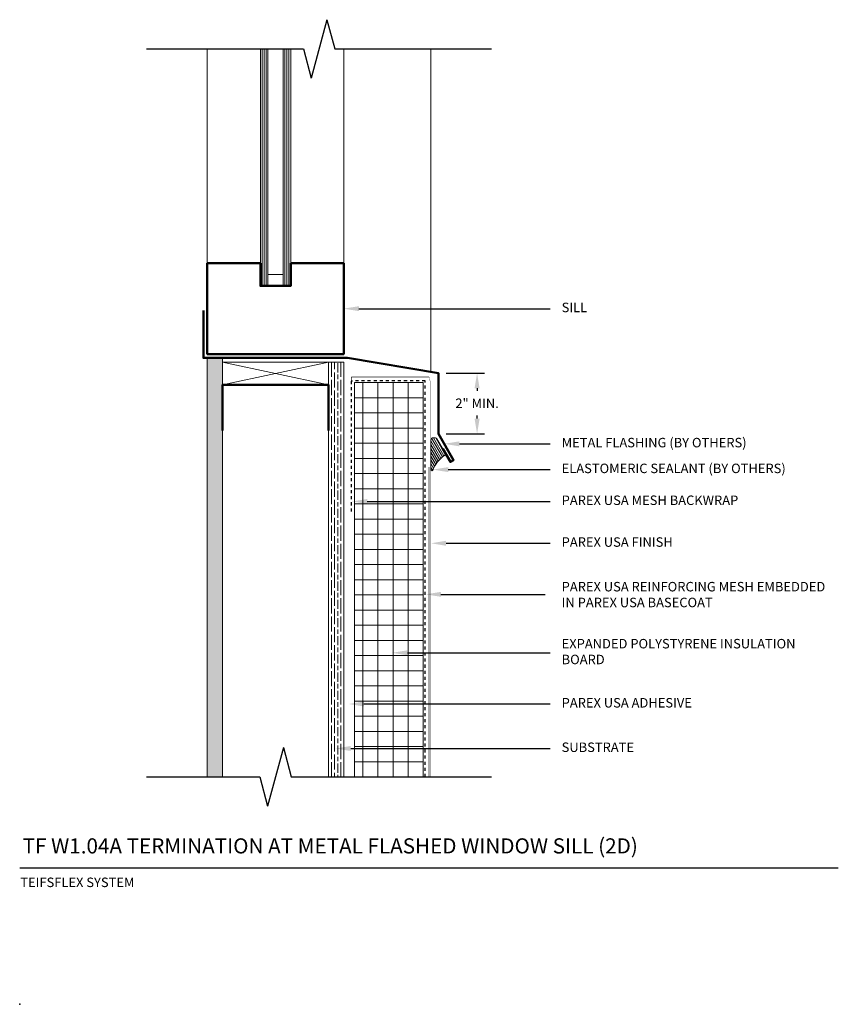
# Model space of a CAD drawing. Units: inches. Extents: x -34.6 to -7.6, y 58.2 to 90.6.
import ezdxf
from ezdxf import colors
from ezdxf.entities.mleader import LeaderData, LeaderLine
from ezdxf.math import Vec2, Vec3

# ---------------------------------------------------------------- set-up
doc = ezdxf.new("R2010")
doc.units = ezdxf.units.IN
doc.header["$MEASUREMENT"] = 0
doc.linetypes.add('DASHED2', pattern=[0.25, 0.125, -0.125])
for name, color, linetype, lineweight in [('A-Anno-Note', 7, 'Continuous', 25), ('A-Detl-L', 7, 'Continuous', 18), ('A-Detl-MH', 7, 'Continuous', 50), ('A-Detl-Patt', 7, 'Continuous', 9), ('A-Detl-Patt-33', 33, 'Continuous', 9), ('A-Detl-Patt-8', 8, 'Continuous', 9), ('A-Detl-Patt-Red', 1, 'Continuous', 9), ('A-Detl-UL', 7, 'Continuous', 9)]:
    doc.layers.add(name, color=color, linetype=linetype, lineweight=lineweight)
doc.layers.add('A-Nplt', color=7, linetype='Continuous', lineweight=25, plot=False)
doc.styles.add('ARIAL', font='verdana.ttf', dxfattribs={"height": 1.5})
doc.styles.add('Pw_Note', font='RomanS.shx', dxfattribs={"width": 0.75})
doc.styles.get("Standard").update_dxf_attribs({"font": 'arial.ttf'})
doc.dimstyles.get("Standard").update_dxf_attribs({"dimtxt": 0.18, "dimasz": 0.18, "dimexe": 0.18, "dimexo": 0.0625, "dimgap": 0.09, "dimtad": 0, "dimtih": 1, "dimtoh": 1, "dimdec": 4, "dimzin": 0, "dimdsep": 46, "dimtxsty": 'Standard', "dimcen": 0.09, "dimadec": 0, "dimazin": 0, "dimtfac": 1, "dimtdec": 4, "dimtofl": 0, "dimtmove": 0, "dimatfit": 3, "dimfxl": 1, "dimtolj": 1, "dimtzin": 0, "dimarcsym": 0})

# ---------------------------------------------------------------- blocks, each defined once
blk = doc.blocks.new('*D17')
at = {"layer": 'A-Anno-Note', "color": 0, "lineweight": -2, "transparency": 16777216}
for p, q in [((-20.495, 78.974), (-19.222, 78.974)), ((-19.472, 78.474), (-19.472, 78.386)), ((-19.472, 77.474), (-19.472, 77.573)), ((-20.495, 76.974), (-19.222, 76.974))]:
    blk.add_line(p, q, dxfattribs=at)
at = {"layer": 'A-Anno-Note', "color": 0, "transparency": 16777216}
for points in [[(-19.555, 78.474), (-19.388, 78.474), (-19.472, 78.974)], [(-19.555, 77.474), (-19.388, 77.474), (-19.472, 76.974)]]:
    blk.add_solid(points, dxfattribs=at)
at = {"layer": 'Defpoints', "color": 0, "transparency": 16777216}
for p in [(-20.745, 78.974), (-20.745, 76.974), (-19.472, 76.974)]:
    blk.add_point(p, dxfattribs=at)
at = {"layer": 'A-Anno-Note', "color": 0, "transparency": 16777216, "insert": (-19.472, 77.98), "char_height": 0.3125, "attachment_point": 5}
blk.add_mtext('\\A1;2" MIN.', dxfattribs=at)

msp = doc.modelspace()

# ---------------------------------------------------------------- hatches: boundary and pattern name
at = {"layer": 'A-Detl-Patt'}
h = msp.add_hatch(dxfattribs=at)
h.set_pattern_fill('ANSI31', color=256, scale=0.5, angle=45)
h.set_pattern_definition([(90, (-26.37033, 73.84902), (-0.0625, 1e-17), [])])
h.paths.add_polyline_path([(-25.62033, 89.66152), (-25.87033, 89.66152), (-25.87033, 81.84902), (-25.62033, 81.84902)])
h.paths.add_polyline_path([(-26.37033, 89.66152), (-26.62033, 89.66152), (-26.62033, 81.84902), (-26.37033, 81.84902)])
h = msp.add_hatch(dxfattribs=at)
h.set_pattern_fill('AR-SAND', color=256, scale=0.125)
h.paths.add_polyline_path([(-27.87033, 77.16152), (-27.87033, 78.47402), (-27.87033, 79.22402), (-27.87033, 79.47402), (-28.37033, 79.47402), (-28.37033, 65.66152), (-27.87033, 65.66152)])
h = msp.add_hatch(dxfattribs=at)
h.set_pattern_fill('GOST_WOOD', color=256, scale=0.05)
h.set_pattern_definition([(90, (-23.87033, 76.09902), (0.3, -2e-17), [0.5, -0.1]), (90, (-23.77033, 75.99902), (0.3, -2e-17), [0.3, -0.075, 0.15, -0.075]), (90, (-23.67033, 75.84902), (0.3, -2e-17), [0.5, -0.1])])
h.paths.add_polyline_path([(-23.87033, 65.66152), (-24.37033, 65.66152), (-24.37033, 79.33249), (-23.87033, 79.33249)])
h = msp.add_hatch(dxfattribs=at)
h.set_pattern_fill('ANSI37', color=256, scale=4, angle=45)
h.set_pattern_definition([(90, (-22.24533, 76.6615), (-0.5, 1e-16), []), (180, (-22.24533, 76.6615), (-1e-16, -0.5), [])])
h.paths.add_polyline_path([(-23.51253, 78.66152), (-21.24533, 78.66152), (-21.24533, 65.66152), (-23.51253, 65.66152)])
h = msp.add_hatch(dxfattribs=at)
h.set_pattern_fill('ANSI31', color=256, scale=0.5, angle=75)
h.paths.add_polyline_path([(-20.79408, 76.80845, 0.25129242), (-20.84431, 76.83958), (-20.92893, 76.84487, 0.43261605), (-20.99533, 76.78249), (-20.99533, 75.77854, 0.83872811), (-20.93473, 75.76782, -0.16096957), (-20.54541, 76.2601, 0.3970778), (-20.52566, 76.34354)])

# ---------------------------------------------------------------- linework, layer by layer
at = {"layer": 'A-Anno-Note'}
for p, q in [((-24.42401, 90.62745), (-24.94165, 88.6956)), ((-24.42401, 90.62745), (-24.16519, 89.66152)), ((-30.37033, 89.66152), (-25.20047, 89.66152)), ((-25.20047, 89.66152), (-24.94165, 88.6956)), ((-24.16519, 89.66152), (-18.99533, 89.66152)), ((-25.86151, 66.62745), (-26.37915, 64.6956)), ((-25.86151, 66.62745), (-25.60269, 65.66152)), ((-30.37033, 65.66152), (-26.63797, 65.66152)), ((-26.63797, 65.66152), (-26.37915, 64.6956)), ((-25.60269, 65.66152), (-18.99533, 65.66152)), ((-34.55783, 62.66152), (-7.55783, 62.66152))]:
    msp.add_line(p, q, dxfattribs=at)
at = {"layer": 'A-Detl-L'}
for p, q in [((-26.62033, 81.84902), (-26.62033, 89.66152)), ((-26.37033, 81.84902), (-26.37033, 89.66152)), ((-25.87033, 81.84902), (-25.87033, 89.66152)), ((-25.62033, 81.84902), (-25.62033, 89.66152)), ((-25.87033, 82.22402), (-26.37033, 82.22402)), ((-25.62033, 79.59902), (-23.87033, 79.59902)), ((-28.37033, 79.47402), (-28.37033, 65.66152)), ((-27.87033, 79.22402), (-27.87033, 79.47402)), ((-27.87033, 79.33594), (-24.37033, 78.58594)), ((-24.37033, 79.33594), (-27.87033, 78.58594)), ((-24.37033, 79.33594), (-27.87033, 79.33594)), ((-27.87033, 79.22402), (-27.87033, 78.47402)), ((-24.37033, 78.47402), (-24.37033, 79.33531)), ((-24.37033, 79.33531), (-23.87033, 79.33531)), ((-23.87033, 79.33531), (-23.87033, 65.66152)), ((-23.51253, 78.66152), (-21.24533, 78.66152)), ((-23.51253, 78.66152), (-23.51253, 65.66152)), ((-21.24533, 78.66152), (-21.24533, 65.66152)), ((-27.87033, 77.16152), (-27.87033, 65.66152)), ((-24.37033, 77.16152), (-24.37033, 65.66152)), ((-20.99533, 76.78249), (-20.99533, 75.77854)), ((-20.84431, 76.83958), (-20.92893, 76.84487)), ((-20.52566, 76.34354), (-20.79408, 76.80845))]:
    msp.add_line(p, q, dxfattribs=at)
for centre, radius, start, end in [((-20.93283, 76.78249), 0.0625, 86.423666, 180), ((-20.84821, 76.7772), 0.0625, 30, 86.423666), ((-20.57979, 76.31229), 0.0625, 303.372287, 30), ((-19.99533, 75.42498), 1, 123.372287, 159.950024), ((-20.96408, 75.77854), 0.03125, 180, 339.950024)]:
    msp.add_arc(centre, radius, start, end, dxfattribs=at)
at = {"layer": 'A-Detl-MH'}
for points in [[(-26.62033, 82.59902), (-28.37033, 82.59902), (-28.37033, 79.59902), (-23.87033, 79.59902), (-23.87033, 82.59902), (-25.62033, 82.59902)], [(-25.62033, 82.59902), (-25.62033, 81.84902), (-26.62033, 81.84902), (-26.62033, 82.59902)], [(-28.49533, 81.03652), (-28.49533, 79.47402), (-23.74533, 79.47402), (-20.74533, 78.97402), (-20.74533, 76.97402), (-20.24533, 76.108), (-20.35359, 76.0455), (-20.60359, 76.47851)], [(-27.87033, 77.08594), (-27.87033, 78.58594), (-24.37033, 78.58594), (-24.37033, 77.08594)]]:
    msp.add_lwpolyline(points, dxfattribs=at)
at = {"layer": 'A-Detl-Patt-33', "lineweight": 25, "const_width": 0.01}
for points in [[(-21.05783, 78.84902), (-20.99533, 78.61577)], [(-20.99533, 78.61577), (-20.99533, 65.66152)]]:
    msp.add_lwpolyline(points, dxfattribs=at)
at = {"layer": 'A-Detl-Patt-8', "lineweight": 25, "const_width": 0.02}
for points in [[(-23.62143, 78.84902), (-21.05783, 78.84902)], [(-23.62143, 78.72402), (-23.62143, 78.84902)]]:
    msp.add_lwpolyline(points, dxfattribs=at)
msp.add_lwpolyline([(-21.05783, 78.84902), (-21.05783, 65.66152)], close=True, dxfattribs=at)
at = {"layer": 'A-Detl-Patt-Red', "linetype": 'DASHED2', "lineweight": 25, "ltscale": 0.25}
msp.add_lwpolyline([(-21.18283, 65.66152), (-21.18283, 78.72402), (-23.6263, 78.71335), (-23.6263, 74.33391)], dxfattribs=at)
at = {"layer": 'A-Detl-UL'}
for p, q in [((-28.37033, 82.59902), (-28.37033, 89.66152)), ((-23.87033, 82.59902), (-23.87033, 89.66152)), ((-20.99533, 79.01048), (-20.99533, 89.66152))]:
    msp.add_line(p, q, dxfattribs=at)
at = {"layer": 'A-Nplt'}
msp.add_point((-34.55783, 58.16152), dxfattribs=at)

# ---------------------------------------------------------------- texts
at = {"layer": 'A-Anno-Note', "style": 'ARIAL'}
for s, insert, char_height, width, attachment_point in [('SILL', (-16.68283, 81.09902), 0.3125, 9.125, 4), ('METAL FLASHING (BY OTHERS)', (-16.68283, 76.64194), 0.3125, 9.125, 4), ('ELASTOMERIC SEALANT (BY OTHERS)', (-16.68283, 75.79225), 0.3125, 9.125, 4), ('PAREX USA MESH BACKWRAP ', (-16.68283, 74.7412), 0.3125, 9.125, 4), ('PAREX USA FINISH', (-16.68283, 73.36347), 0.3125, 9.125, 4), ('PAREX USA REINFORCING MESH EMBEDDED IN PAREX USA BASECOAT', (-16.68283, 71.63134), 0.3125, 9.125, 4), ('EXPANDED POLYSTYRENE INSULATION BOARD', (-16.68283, 69.7518), 0.3125, 9.125, 4), ('PAREX USA ADHESIVE', (-16.68283, 68.06381), 0.3125, 9.125, 4), ('SUBSTRATE', (-16.68283, 66.59675), 0.3125, 9.125, 4), ('TF W1.04A TERMINATION AT METAL FLASHED WINDOW SILL (2D)', (-34.45991, 63.6348), 0.5, 32.546875, 1), ('TEIFSFLEX SYSTEM', (-34.53806, 62.33968), 0.3125, 12.7640881, 1)]:
    msp.add_mtext(s, dxfattribs=dict(at, insert=insert, char_height=char_height, width=width, attachment_point=attachment_point))

# ---------------------------------------------------------------- dimensions: what is measured, and where the dimension line sits
at = {"layer": 'A-Anno-Note'}
dim = msp.add_linear_dim(base=(-19.47179, 76.97402), p1=(-20.74533, 78.97402), p2=(-20.74533, 76.97402), angle=90, text='2" MIN.', dimstyle='Standard', override={"dimscale": 0, "dimtxt": 0.078125, "dimasz": 0.125, "dimexe": 0.0625, "dimgap": 0.0625, "dimlunit": 4, "dimcen": 0.0225}, dxfattribs=at)
dim.commit()
dim.dimension.update_dxf_attribs({"geometry": '*D17', "text_midpoint": (-19.47179, 77.97971), "dimtype": 160})

# ---------------------------------------------------------------- leaders
ml = msp.add_multileader_mtext('Standard', dxfattribs=at)
ml.set_content('', color=256, style='Pw_Note')
ml.set_leader_properties()
ml.build(insert=Vec2(0, 0))
ml.multileader.update_dxf_attribs({"text_right_attachment_type": 3, "dogleg_length": 0.125, "arrow_head_size": 0.5, "scale": 4})
ctx = ml.context
ctx.base_point, ctx.scale, ctx.char_height, ctx.arrow_head_size, ctx.landing_gap_size, ctx.plane_origin = Vec3(-17.05783, 81.09902), 4, 3, 0.5, 0.375, Vec3(-0.82099, 58.07872)
ctx.right_attachment, ctx.text_align_type = 3, 1
notes = []
notes.append((ctx, [(0, (1, 1, 0), (-19.1306, 81.09902), (1, 0), 2.07277, [(0, [(-23.87033, 81.09902)], 0, [])])]))
ctx.mtext.insert, ctx.mtext.alignment, ctx.mtext.flow_direction = Vec3(-16.68283, 82.59902), 2, 5
ml = msp.add_multileader_mtext('Standard', dxfattribs=at)
ml.set_content('', color=256, style='Pw_Note')
ml.set_leader_properties()
ml.build(insert=Vec2(0, 0))
ml.multileader.update_dxf_attribs({"text_right_attachment_type": 3, "dogleg_length": 0.125, "arrow_head_size": 0.5, "scale": 4})
ctx = ml.context
ctx.base_point, ctx.scale, ctx.char_height, ctx.arrow_head_size, ctx.landing_gap_size, ctx.plane_origin = Vec3(-17.05783, 76.64194), 4, 3, 0.5, 0.375, Vec3(-0.82099, 53.62163)
ctx.right_attachment, ctx.text_align_type = 3, 1
notes.append((ctx, [(0, (1, 1, 0), (-19.1306, 76.64194), (1, 0), 2.07277, [(0, [(-20.5536, 76.64194)], 0, [])])]))
ctx.mtext.insert, ctx.mtext.alignment, ctx.mtext.flow_direction = Vec3(-16.68283, 78.14194), 2, 5
ml = msp.add_multileader_mtext('Standard', dxfattribs=at)
ml.set_content('', color=256, style='Pw_Note')
ml.set_leader_properties()
ml.build(insert=Vec2(0, 0))
ml.multileader.update_dxf_attribs({"text_right_attachment_type": 3, "dogleg_length": 0.125, "arrow_head_size": 0.5, "scale": 4})
ctx = ml.context
ctx.base_point, ctx.scale, ctx.char_height, ctx.arrow_head_size, ctx.landing_gap_size, ctx.plane_origin = Vec3(-17.05783, 75.79225), 4, 3, 0.5, 0.375, Vec3(-0.82099, 52.77195)
ctx.right_attachment, ctx.text_align_type = 3, 1
notes.append((ctx, [(0, (1, 1, 0), (-19.1306, 75.79225), (1, 0), 2.07277, [(0, [(-20.92545, 75.79225)], 0, [])])]))
ctx.mtext.insert, ctx.mtext.alignment, ctx.mtext.flow_direction = Vec3(-16.68283, 77.29225), 2, 5
ml = msp.add_multileader_mtext('Standard', dxfattribs=at)
ml.set_content('', color=256, style='Pw_Note')
ml.set_leader_properties()
ml.build(insert=Vec2(0, 0))
ml.multileader.update_dxf_attribs({"text_right_attachment_type": 3, "dogleg_length": 0.125, "arrow_head_size": 0.5, "scale": 4})
ctx = ml.context
ctx.base_point, ctx.scale, ctx.char_height, ctx.arrow_head_size, ctx.landing_gap_size, ctx.plane_origin = Vec3(-17.05783, 74.7412), 4, 3, 0.5, 0.375, Vec3(-0.82099, 51.7209)
ctx.right_attachment, ctx.text_align_type = 3, 1
notes.append((ctx, [(0, (1, 1, 0), (-19.1306, 74.7412), (1, 0), 2.07277, [(0, [(-23.5938, 74.7412)], 0, [])])]))
ctx.mtext.insert, ctx.mtext.alignment, ctx.mtext.flow_direction = Vec3(-16.68283, 76.2412), 2, 5
ml = msp.add_multileader_mtext('Standard', dxfattribs=at)
ml.set_content('', color=256, style='Pw_Note')
ml.set_leader_properties()
ml.build(insert=Vec2(0, 0))
ml.multileader.update_dxf_attribs({"text_right_attachment_type": 3, "dogleg_length": 0.125, "arrow_head_size": 0.5, "scale": 4})
ctx = ml.context
ctx.base_point, ctx.scale, ctx.char_height, ctx.arrow_head_size, ctx.landing_gap_size, ctx.plane_origin = Vec3(-17.05783, 73.36347), 4, 3, 0.5, 0.375, Vec3(-0.82099, 48.94387)
ctx.right_attachment, ctx.text_align_type = 3, 1
notes.append((ctx, [(0, (1, 1, 0), (-19.1306, 73.36347), (1, 0), 2.07277, [(0, [(-20.99533, 73.36347)], 0, [])])]))
ctx.mtext.insert, ctx.mtext.alignment, ctx.mtext.flow_direction = Vec3(-16.68283, 74.86347), 2, 5
ml = msp.add_multileader_mtext('Standard', dxfattribs=at)
ml.set_content('', color=256, style='Pw_Note')
ml.set_leader_properties()
ml.build(insert=Vec2(0, 0))
ml.multileader.update_dxf_attribs({"text_right_attachment_type": 3, "dogleg_length": 0.125, "arrow_head_size": 0.5, "scale": 4})
ctx = ml.context
ctx.base_point, ctx.scale, ctx.char_height, ctx.arrow_head_size, ctx.landing_gap_size, ctx.plane_origin = Vec3(-17.22689, 71.67927), 4, 3, 0.5, 0.375, Vec3(-0.99006, 47.25967)
ctx.right_attachment, ctx.text_align_type = 3, 1
notes.append((ctx, [(0, (1, 1, 0), (-19.29966, 71.67927), (1, 0), 2.07277, [(0, [(-21.16439, 71.67927)], 0, [])])]))
ctx.mtext.insert, ctx.mtext.alignment, ctx.mtext.flow_direction = Vec3(-16.85189, 73.17927), 2, 5
ml = msp.add_multileader_mtext('Standard', dxfattribs=at)
ml.set_content('', color=256, style='Pw_Note')
ml.set_leader_properties()
ml.build(insert=Vec2(0, 0))
ml.multileader.update_dxf_attribs({"text_right_attachment_type": 3, "dogleg_length": 0.125, "arrow_head_size": 0.5, "scale": 4})
ctx = ml.context
ctx.base_point, ctx.scale, ctx.char_height, ctx.arrow_head_size, ctx.landing_gap_size, ctx.plane_origin = Vec3(-17.05783, 69.7518), 4, 3, 0.5, 0.375, Vec3(-0.82099, 45.68309)
ctx.right_attachment, ctx.text_align_type = 3, 1
notes.append((ctx, [(0, (1, 1, 0), (-19.1306, 69.7518), (1, 0), 2.07277, [(0, [(-22.2714, 69.7518)], 0, [])])]))
ctx.mtext.insert, ctx.mtext.alignment, ctx.mtext.flow_direction = Vec3(-16.68283, 71.2518), 2, 5
ml = msp.add_multileader_mtext('Standard', dxfattribs=at)
ml.set_content('', color=256, style='Pw_Note')
ml.set_leader_properties()
ml.build(insert=Vec2(0, 0))
ml.multileader.update_dxf_attribs({"text_right_attachment_type": 3, "dogleg_length": 0.125, "arrow_head_size": 0.5, "scale": 4})
ctx = ml.context
ctx.base_point, ctx.scale, ctx.char_height, ctx.arrow_head_size, ctx.landing_gap_size, ctx.plane_origin = Vec3(-17.05783, 68.06381), 4, 3, 0.5, 0.375, Vec3(-0.82099, 45.0435)
ctx.right_attachment, ctx.text_align_type = 3, 1
notes.append((ctx, [(0, (1, 1, 0), (-19.1306, 68.06381), (1, 0), 2.07277, [(0, [(-23.70442, 68.06381)], 0, [])])]))
ctx.mtext.insert, ctx.mtext.alignment, ctx.mtext.flow_direction = Vec3(-16.68283, 69.56381), 2, 5
ml = msp.add_multileader_mtext('Standard', dxfattribs=at)
ml.set_content('', color=256, style='Pw_Note')
ml.set_leader_properties()
ml.build(insert=Vec2(0, 0))
ml.multileader.update_dxf_attribs({"text_right_attachment_type": 3, "dogleg_length": 0.125, "arrow_head_size": 0.5, "scale": 4})
ctx = ml.context
ctx.base_point, ctx.scale, ctx.char_height, ctx.arrow_head_size, ctx.landing_gap_size, ctx.plane_origin = Vec3(-17.05783, 66.59675), 4, 3, 0.5, 0.375, Vec3(-0.82099, 43.57645)
ctx.right_attachment, ctx.text_align_type = 3, 1
notes.append((ctx, [(0, (1, 1, 0), (-19.1306, 66.59675), (1, 0), 2.07277, [(0, [(-24.1393, 66.59675)], 0, [])])]))
ctx.mtext.insert, ctx.mtext.alignment, ctx.mtext.flow_direction = Vec3(-16.68283, 68.09675), 2, 5
for ctx, leaders in notes:
    for number, flags, end, landing, length, lines in leaders:
        leader = LeaderData()
        leader.index, (leader.has_last_leader_line, leader.has_dogleg_vector, leader.attachment_direction) = number, flags
        leader.last_leader_point, leader.dogleg_vector, leader.dogleg_length = Vec3(end), Vec3(landing), length
        for number, points, colour, breaks in lines:
            line = LeaderLine()
            line.index, line.vertices, line.color, line.breaks = number, Vec3.list(points), colors.encode_raw_color(colour), breaks
            leader.lines.append(line)
        ctx.leaders.append(leader)

doc.saveas('drawing.dxf')
